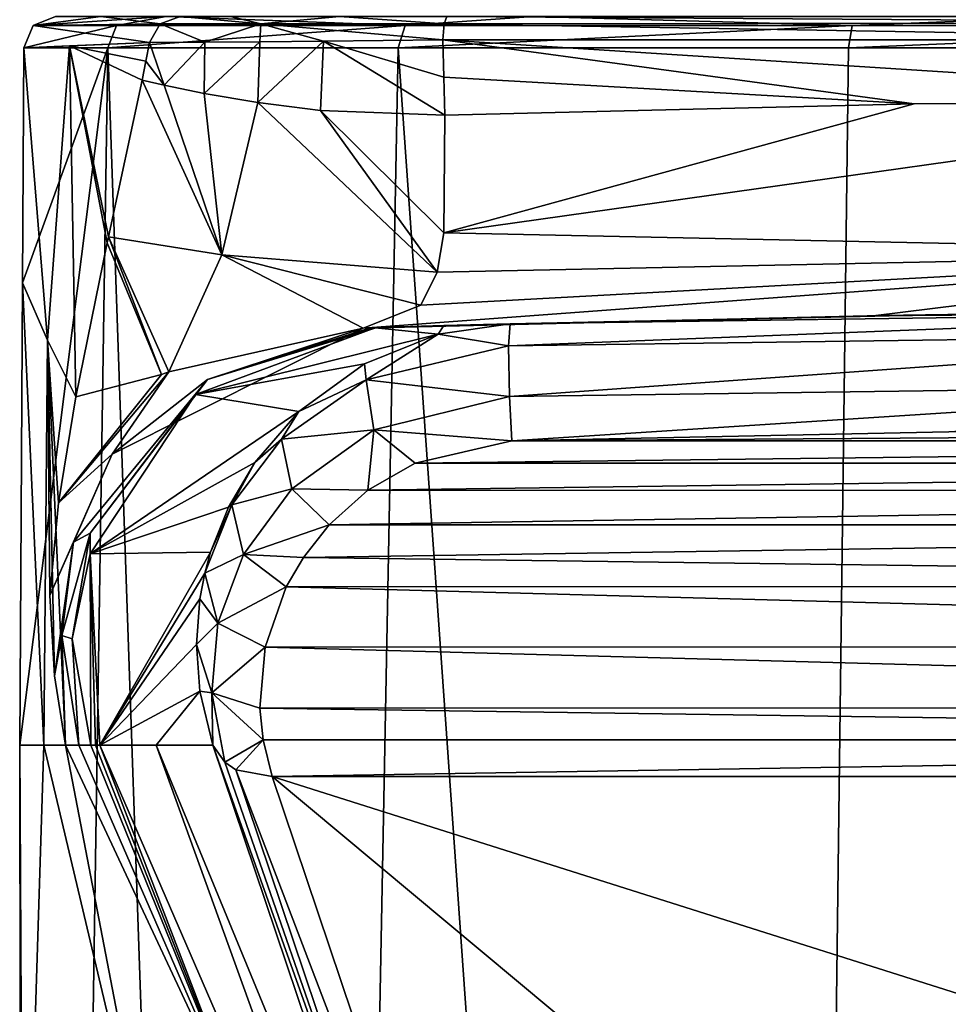
# Model space of a CAD drawing. Units: millimetres. Extents: x -25 to 25, y 0 to 124.
# Drawn here: x -22 to -7, y 75 to 90 of the extents above; entities that cross this region are included whole.
import ezdxf

# ---------------------------------------------------------------- set-up
doc = ezdxf.new("R2010")
doc.units = ezdxf.units.MM
doc.header["$LTSCALE"] = 65.185185
for name, color, linetype in [('11', 7, 'CONTINUOUS'), ('21', 7, 'CONTINUOUS'), ('23', 7, 'CONTINUOUS'), ('24', 7, 'CONTINUOUS'), ('25', 7, 'CONTINUOUS'), ('26', 7, 'CONTINUOUS'), ('27', 7, 'CONTINUOUS'), ('28', 7, 'CONTINUOUS'), ('34', 7, 'CONTINUOUS'), ('35', 7, 'CONTINUOUS'), ('36', 7, 'CONTINUOUS'), ('43', 7, 'CONTINUOUS'), ('44', 7, 'CONTINUOUS'), ('45', 7, 'CONTINUOUS'), ('46', 7, 'CONTINUOUS'), ('47', 7, 'CONTINUOUS'), ('48', 7, 'CONTINUOUS'), ('51', 7, 'CONTINUOUS'), ('52', 7, 'CONTINUOUS'), ('53', 7, 'CONTINUOUS'), ('7', 7, 'CONTINUOUS'), ('9', 7, 'CONTINUOUS')]:
    doc.layers.add(name, color=color, linetype=linetype)

msp = doc.modelspace()

# ---------------------------------------------------------------- linework, layer by layer
at = {"layer": '11', "color": 7, "linetype": 'CONTINUOUS'}
for points in [[(-20.978, 90.5, 1.022), (-19.233, 90.5, -8.439), (-21.33, 90.355, 1.039), (-20.978, 90.5, 1.022)], [(-19.233, 90.5, -8.439), (-20.015, 90.355, -7.447), (-21.33, 90.355, 1.039), (-19.233, 90.5, -8.439)], [(-19.233, 90.5, -8.439), (-15.464, 90.355, -14.729), (-20.015, 90.355, -7.447), (-19.233, 90.5, -8.439)], [(-19.233, 90.5, -8.439), (-13.439, 90.5, -16.14), (-15.464, 90.355, -14.729), (-19.233, 90.5, -8.439)], [(-13.439, 90.5, -16.14), (-8.412, 90.355, -19.629), (-15.464, 90.355, -14.729), (-13.439, 90.5, -16.14)], [(-13.439, 90.5, -16.14), (-4.818, 90.5, -20.443), (-8.412, 90.355, -19.629), (-13.439, 90.5, -16.14)], [(-4.818, 90.5, -20.443), (0, 90.355, -21.355), (-8.412, 90.355, -19.629), (-4.818, 90.5, -20.443)], [(-20.153, 90.003, -7.498), (-21.477, 90.003, 1.046), (-20.015, 90.355, -7.447), (-20.153, 90.003, -7.498)], [(-20.015, 90.355, -7.447), (-21.477, 90.003, 1.046), (-21.33, 90.355, 1.039), (-20.015, 90.355, -7.447)], [(-15.57, 90.003, -14.83), (-20.153, 90.003, -7.498), (-15.464, 90.355, -14.729), (-15.57, 90.003, -14.83)], [(-15.464, 90.355, -14.729), (-20.153, 90.003, -7.498), (-20.015, 90.355, -7.447), (-15.464, 90.355, -14.729)], [(-8.47, 90.003, -19.764), (-15.57, 90.003, -14.83), (-8.412, 90.355, -19.629), (-8.47, 90.003, -19.764)], [(-8.412, 90.355, -19.629), (-15.57, 90.003, -14.83), (-15.464, 90.355, -14.729), (-8.412, 90.355, -19.629)], [(0, 90.003, -21.503), (-8.47, 90.003, -19.764), (0, 90.355, -21.355), (0, 90.003, -21.503)], [(0, 90.355, -21.355), (-8.47, 90.003, -19.764), (-8.412, 90.355, -19.629), (0, 90.355, -21.355)]]:
    msp.add_3dface(points, dxfattribs=at)
at = {"layer": '21', "color": 7, "linetype": 'CONTINUOUS'}
for points in [[(-16.01, 85.586, 29.954), (-7.953, 85.779, 33.344), (-16.124, 85.583, 26.565), (-16.01, 85.586, 29.954)], [(-16.124, 85.583, 26.565), (-7.953, 85.779, 33.344), (-8.081, 85.777, 27.417), (-16.124, 85.583, 26.565)], [(-15.904, 85.59, 33.344), (-7.953, 85.779, 33.344), (-16.01, 85.586, 29.954), (-15.904, 85.59, 33.344)], [(0, 85.843, 33.344), (0, 85.843, 27.701), (-8.081, 85.777, 27.417), (0, 85.843, 33.344)], [(-7.953, 85.779, 33.344), (0, 85.843, 33.344), (-8.081, 85.777, 27.417), (-7.953, 85.779, 33.344)]]:
    msp.add_3dface(points, dxfattribs=at)
at = {"layer": '23', "color": 7, "linetype": 'CONTINUOUS'}
for points in [[(-17.826, 72.608, 33.344), (-14.942, 66.692, 54.12), (-20.28, 79, 33.344), (-17.826, 72.608, 33.344)], [(-20.28, 79, 33.344), (-14.942, 66.692, 54.12), (-19.387, 79, 63.587), (-20.28, 79, 33.344)], [(-14.942, 66.692, 54.12), (-14.511, 67.169, 74.897), (-19.387, 79, 63.587), (-14.942, 66.692, 54.12)], [(-14.511, 67.169, 74.897), (-18.493, 79, 93.83), (-19.387, 79, 63.587), (-14.511, 67.169, 74.897)]]:
    msp.add_3dface(points, dxfattribs=at)
at = {"layer": '24', "color": 7, "linetype": 'CONTINUOUS'}
for points in [[(-15.937, 85.589, 33.344), (-14.943, 85.485, 102.069), (-14.854, 85.622, 67.81), (-15.937, 85.589, 33.344)], [(-15.904, 85.59, 33.344), (-15.937, 85.589, 33.344), (-14.854, 85.622, 67.81), (-15.904, 85.59, 33.344)], [(-13.806, 85.652, 102.275), (-14.854, 85.622, 67.81), (-14.943, 85.485, 102.069), (-13.806, 85.652, 102.275)], [(-18.771, 84.537, 33.344), (-14.943, 85.485, 102.069), (-15.937, 85.589, 33.344), (-18.771, 84.537, 33.344)], [(-16.103, 85.019, 101.48), (-14.943, 85.485, 102.069), (-18.771, 84.537, 33.344), (-16.103, 85.019, 101.48)], [(-17.138, 84.265, 100.529), (-16.103, 85.019, 101.48), (-18.771, 84.537, 33.344), (-17.138, 84.265, 100.529)], [(-20.43, 82.019, 33.344), (-17.138, 84.265, 100.529), (-18.771, 84.537, 33.344), (-20.43, 82.019, 33.344)], [(-17.833, 83.46, 99.506), (-17.138, 84.265, 100.529), (-20.43, 82.019, 33.344), (-17.833, 83.46, 99.506)], [(-18.247, 82.758, 98.612), (-17.833, 83.46, 99.506), (-20.43, 82.019, 33.344), (-18.247, 82.758, 98.612)], [(-18.53, 82.047, 97.712), (-18.247, 82.758, 98.612), (-20.43, 82.019, 33.344), (-18.53, 82.047, 97.712)], [(-20.28, 79, 33.344), (-18.53, 82.047, 97.712), (-20.43, 82.019, 33.344), (-20.28, 79, 33.344)], [(-18.53, 82.047, 97.712), (-20.28, 79, 33.344), (-18.62, 81.718, 97.295), (-18.53, 82.047, 97.712)], [(-18.62, 81.718, 97.295), (-20.28, 79, 33.344), (-18.698, 81.311, 96.778), (-18.62, 81.718, 97.295)], [(-18.698, 81.311, 96.778), (-20.28, 79, 33.344), (-18.753, 80.588, 95.855), (-18.698, 81.311, 96.778)], [(-18.753, 80.588, 95.855), (-20.28, 79, 33.344), (-18.701, 79.855, 94.918), (-18.753, 80.588, 95.855)], [(-20.28, 79, 33.344), (-19.387, 79, 63.587), (-18.701, 79.855, 94.918), (-20.28, 79, 33.344)], [(-19.387, 79, 63.587), (-18.493, 79, 93.83), (-18.701, 79.855, 94.918), (-19.387, 79, 63.587)]]:
    msp.add_3dface(points, dxfattribs=at)
at = {"layer": '25', "color": 7, "linetype": 'CONTINUOUS'}
for points in [[(-7.953, 85.779, 33.344), (-15.904, 85.59, 33.344), (-6.902, 85.795, 102.504), (-7.953, 85.779, 33.344)], [(-15.904, 85.59, 33.344), (-14.854, 85.622, 67.81), (-6.902, 85.795, 102.504), (-15.904, 85.59, 33.344)], [(-14.854, 85.622, 67.81), (-13.806, 85.652, 102.275), (-6.902, 85.795, 102.504), (-14.854, 85.622, 67.81)], [(0, 85.843, 102.58), (0, 85.843, 33.344), (-7.953, 85.779, 33.344), (0, 85.843, 102.58)], [(0, 85.843, 102.58), (-7.953, 85.779, 33.344), (-6.902, 85.795, 102.504), (0, 85.843, 102.58)]]:
    msp.add_3dface(points, dxfattribs=at)
at = {"layer": '26', "color": 7, "linetype": 'CONTINUOUS'}
for points in [[(-21.499, 86.299, 1.047), (-21.541, 79, 1.047), (-21.16, 79, 9.308), (-21.499, 86.299, 1.047)], [(-21.101, 85.391, 9.545), (-21.499, 86.299, 1.047), (-21.16, 79, 9.308), (-21.101, 85.391, 9.545)], [(-20.819, 79, 17.572), (-21.101, 85.391, 9.545), (-21.16, 79, 9.308), (-20.819, 79, 17.572)], [(-20.655, 84.5, 17.572), (-21.101, 85.391, 9.545), (-20.929, 82.823, 17.572), (-20.655, 84.5, 17.572)], [(-20.929, 82.823, 17.572), (-21.101, 85.391, 9.545), (-21.067, 81.361, 17.572), (-20.929, 82.823, 17.572)], [(-21.067, 81.361, 17.572), (-21.101, 85.391, 9.545), (-20.99, 80.096, 17.572), (-21.067, 81.361, 17.572)], [(-20.99, 80.096, 17.572), (-21.101, 85.391, 9.545), (-20.819, 79, 17.572), (-20.99, 80.096, 17.572)]]:
    msp.add_3dface(points, dxfattribs=at)
at = {"layer": '27', "color": 7, "linetype": 'CONTINUOUS'}
for points in [[(-20.083, 83.593, 23.252), (-16.124, 85.583, 26.565), (-19.189, 84.892, 22.643), (-20.083, 83.593, 23.252)], [(-16.124, 85.583, 26.565), (-20.083, 83.593, 23.252), (-18.581, 84.769, 28.393), (-16.124, 85.583, 26.565)], [(-20.929, 82.823, 17.572), (-20.083, 83.593, 23.252), (-19.189, 84.892, 22.643), (-20.929, 82.823, 17.572)], [(-20.929, 82.823, 17.572), (-19.189, 84.892, 22.643), (-19.303, 84.848, 22.415), (-20.929, 82.823, 17.572)], [(-20.655, 84.5, 17.572), (-20.929, 82.823, 17.572), (-19.303, 84.848, 22.415), (-20.655, 84.5, 17.572)], [(-20.083, 83.593, 23.252), (-20.692, 82.206, 23.417), (-18.581, 84.769, 28.393), (-20.083, 83.593, 23.252)], [(-18.581, 84.769, 28.393), (-20.692, 82.206, 23.417), (-20.429, 82.349, 28.891), (-18.581, 84.769, 28.393)], [(-20.929, 82.823, 17.572), (-21.067, 81.361, 17.572), (-20.083, 83.593, 23.252), (-20.929, 82.823, 17.572)], [(-21.067, 81.361, 17.572), (-20.692, 82.206, 23.417), (-20.083, 83.593, 23.252), (-21.067, 81.361, 17.572)], [(-20.692, 82.206, 23.417), (-20.876, 80.734, 23.33), (-20.429, 82.349, 28.891), (-20.692, 82.206, 23.417)], [(-20.429, 82.349, 28.891), (-20.876, 80.734, 23.33), (-20.712, 80.681, 28.908), (-20.429, 82.349, 28.891)], [(-21.067, 81.361, 17.572), (-20.99, 80.096, 17.572), (-20.692, 82.206, 23.417), (-21.067, 81.361, 17.572)], [(-20.99, 80.096, 17.572), (-20.876, 80.734, 23.33), (-20.692, 82.206, 23.417), (-20.99, 80.096, 17.572)], [(-20.99, 80.096, 17.572), (-20.819, 79, 17.572), (-20.876, 80.734, 23.33), (-20.99, 80.096, 17.572)], [(-20.819, 79, 17.572), (-20.609, 79, 23.231), (-20.876, 80.734, 23.33), (-20.819, 79, 17.572)], [(-20.876, 80.734, 23.33), (-20.609, 79, 23.231), (-20.712, 80.681, 28.908), (-20.876, 80.734, 23.33)], [(-20.609, 79, 23.231), (-20.417, 79, 28.89), (-20.712, 80.681, 28.908), (-20.609, 79, 23.231)]]:
    msp.add_3dface(points, dxfattribs=at)
at = {"layer": '28', "color": 7, "linetype": 'CONTINUOUS'}
for points in [[(-21.541, 79, 1.047), (-21.488, 68.616, 2.452), (-21.16, 79, 9.308), (-21.541, 79, 1.047)], [(-21.16, 79, 9.308), (-21.488, 68.616, 2.452), (-19.342, 71.319, 17.254), (-21.16, 79, 9.308)], [(-20.819, 79, 17.572), (-21.16, 79, 9.308), (-19.342, 71.319, 17.254), (-20.819, 79, 17.572)], [(-20.819, 79, 17.572), (-17.826, 72.608, 33.344), (-20.609, 79, 23.231), (-20.819, 79, 17.572)], [(-17.826, 72.608, 33.344), (-20.819, 79, 17.572), (-19.342, 71.319, 17.254), (-17.826, 72.608, 33.344)], [(-17.826, 72.608, 33.344), (-20.417, 79, 28.89), (-20.609, 79, 23.231), (-17.826, 72.608, 33.344)], [(-20.417, 79, 28.89), (-17.826, 72.608, 33.344), (-20.347, 79, 31.117), (-20.417, 79, 28.89)], [(-17.826, 72.608, 33.344), (-20.28, 79, 33.344), (-20.347, 79, 31.117), (-17.826, 72.608, 33.344)]]:
    msp.add_3dface(points, dxfattribs=at)
at = {"layer": '34', "color": 7, "linetype": 'CONTINUOUS'}
for points in [[(-18.493, 79, 93.83), (-14.511, 67.169, 74.897), (-14.152, 66.784, 75.212), (-18.493, 79, 93.83)], [(-18.493, 79, 93.83), (-14.152, 66.784, 75.212), (-18.307, 78.735, 94.035), (-18.493, 79, 93.83)], [(-18.307, 78.735, 94.035), (-14.152, 66.784, 75.212), (-18.135, 78.615, 94.146), (-18.307, 78.735, 94.035)], [(-13.578, 66.679, 75.399), (-17.56, 78.51, 94.333), (-18.135, 78.615, 94.146), (-13.578, 66.679, 75.399)], [(-14.152, 66.784, 75.212), (-13.578, 66.679, 75.399), (-18.135, 78.615, 94.146), (-14.152, 66.784, 75.212)]]:
    msp.add_3dface(points, dxfattribs=at)
at = {"layer": '35', "color": 7, "linetype": 'CONTINUOUS'}
for points in [[(-13.806, 85.652, 102.275), (-14.943, 85.485, 102.069), (-13.83, 85.304, 103.032), (-13.806, 85.652, 102.275)], [(-14.943, 85.485, 102.069), (-16.103, 85.019, 101.48), (-16.076, 84.767, 102.173), (-14.943, 85.485, 102.069)], [(-14.943, 85.485, 102.069), (-16.076, 84.767, 102.173), (-13.83, 85.304, 103.032), (-14.943, 85.485, 102.069)], [(-16.076, 84.767, 102.173), (-13.818, 84.501, 103.263), (-13.83, 85.304, 103.032), (-16.076, 84.767, 102.173)], [(-16.103, 85.019, 101.48), (-17.138, 84.265, 100.529), (-16.076, 84.767, 102.173), (-16.103, 85.019, 101.48)], [(-17.138, 84.265, 100.529), (-17.41, 83.829, 100.672), (-16.076, 84.767, 102.173), (-17.138, 84.265, 100.529)], [(-17.41, 83.829, 100.672), (-15.958, 83.978, 102.425), (-16.076, 84.767, 102.173), (-17.41, 83.829, 100.672)], [(-15.958, 83.978, 102.425), (-13.818, 84.501, 103.263), (-16.076, 84.767, 102.173), (-15.958, 83.978, 102.425)], [(-15.958, 83.978, 102.425), (-13.778, 83.804, 102.805), (-13.818, 84.501, 103.263), (-15.958, 83.978, 102.425)], [(-17.138, 84.265, 100.529), (-17.833, 83.46, 99.506), (-17.41, 83.829, 100.672), (-17.138, 84.265, 100.529)], [(-17.25, 83.047, 100.936), (-15.958, 83.978, 102.425), (-17.41, 83.829, 100.672), (-17.25, 83.047, 100.936)], [(-17.25, 83.047, 100.936), (-16.048, 83.023, 101.555), (-15.958, 83.978, 102.425), (-17.25, 83.047, 100.936)], [(-16.048, 83.023, 101.555), (-15.305, 83.452, 102.24), (-15.958, 83.978, 102.425), (-16.048, 83.023, 101.555)], [(-15.305, 83.452, 102.24), (-13.778, 83.804, 102.805), (-15.958, 83.978, 102.425), (-15.305, 83.452, 102.24)], [(-17.833, 83.46, 99.506), (-18.194, 82.793, 99.015), (-17.41, 83.829, 100.672), (-17.833, 83.46, 99.506)], [(-18.194, 82.793, 99.015), (-17.25, 83.047, 100.936), (-17.41, 83.829, 100.672), (-18.194, 82.793, 99.015)], [(-17.833, 83.46, 99.506), (-18.247, 82.758, 98.612), (-18.194, 82.793, 99.015), (-17.833, 83.46, 99.506)], [(-18.011, 82.009, 99.274), (-17.25, 83.047, 100.936), (-18.194, 82.793, 99.015), (-18.011, 82.009, 99.274)], [(-18.011, 82.009, 99.274), (-16.66, 82.479, 100.684), (-17.25, 83.047, 100.936), (-18.011, 82.009, 99.274)], [(-16.66, 82.479, 100.684), (-16.048, 83.023, 101.555), (-17.25, 83.047, 100.936), (-16.66, 82.479, 100.684)], [(-18.53, 82.047, 97.712), (-18.62, 81.718, 97.295), (-18.194, 82.793, 99.015), (-18.53, 82.047, 97.712)], [(-18.62, 81.718, 97.295), (-18.011, 82.009, 99.274), (-18.194, 82.793, 99.015), (-18.62, 81.718, 97.295)], [(-18.247, 82.758, 98.612), (-18.53, 82.047, 97.712), (-18.194, 82.793, 99.015), (-18.247, 82.758, 98.612)], [(-17.067, 81.963, 99.858), (-16.66, 82.479, 100.684), (-18.011, 82.009, 99.274), (-17.067, 81.963, 99.858)], [(-18.62, 81.718, 97.295), (-18.414, 80.927, 97.543), (-18.011, 82.009, 99.274), (-18.62, 81.718, 97.295)], [(-18.414, 80.927, 97.543), (-17.336, 81.499, 99.116), (-18.011, 82.009, 99.274), (-18.414, 80.927, 97.543)], [(-17.336, 81.499, 99.116), (-17.067, 81.963, 99.858), (-18.011, 82.009, 99.274), (-17.336, 81.499, 99.116)], [(-18.62, 81.718, 97.295), (-18.698, 81.311, 96.778), (-18.414, 80.927, 97.543), (-18.62, 81.718, 97.295)], [(-17.669, 80.547, 97.592), (-17.336, 81.499, 99.116), (-18.414, 80.927, 97.543), (-17.669, 80.547, 97.592)], [(-18.698, 81.311, 96.778), (-18.753, 80.588, 95.855), (-18.414, 80.927, 97.543), (-18.698, 81.311, 96.778)], [(-18.753, 80.588, 95.855), (-18.509, 79.83, 95.788), (-18.414, 80.927, 97.543), (-18.753, 80.588, 95.855)], [(-18.509, 79.83, 95.788), (-17.669, 80.547, 97.592), (-18.414, 80.927, 97.543), (-18.509, 79.83, 95.788)], [(-18.753, 80.588, 95.855), (-18.701, 79.855, 94.918), (-18.509, 79.83, 95.788), (-18.753, 80.588, 95.855)], [(-17.753, 79.584, 96.051), (-17.669, 80.547, 97.592), (-18.509, 79.83, 95.788), (-17.753, 79.584, 96.051)], [(-18.701, 79.855, 94.918), (-18.493, 79, 93.83), (-18.509, 79.83, 95.788), (-18.701, 79.855, 94.918)], [(-17.703, 79.085, 95.253), (-17.753, 79.584, 96.051), (-18.509, 79.83, 95.788), (-17.703, 79.085, 95.253)], [(-18.307, 78.735, 94.035), (-17.703, 79.085, 95.253), (-18.509, 79.83, 95.788), (-18.307, 78.735, 94.035)], [(-18.493, 79, 93.83), (-18.307, 78.735, 94.035), (-18.509, 79.83, 95.788), (-18.493, 79, 93.83)], [(-17.703, 79.085, 95.253), (-18.307, 78.735, 94.035), (-18.135, 78.615, 94.146), (-17.703, 79.085, 95.253)], [(-17.56, 78.51, 94.333), (-17.703, 79.085, 95.253), (-18.135, 78.615, 94.146), (-17.56, 78.51, 94.333)]]:
    msp.add_3dface(points, dxfattribs=at)
at = {"layer": '36', "color": 7, "linetype": 'CONTINUOUS'}
for points in [[(0, 85.843, 102.58), (-13.806, 85.652, 102.275), (-13.83, 85.304, 103.032), (0, 85.843, 102.58)], [(0, 85.843, 102.58), (-13.83, 85.304, 103.032), (0, 85.494, 103.338), (0, 85.843, 102.58)], [(-13.806, 85.652, 102.275), (0, 85.843, 102.58), (-6.902, 85.795, 102.504), (-13.806, 85.652, 102.275)], [(-13.83, 85.304, 103.032), (-13.818, 84.501, 103.263), (0, 85.494, 103.338), (-13.83, 85.304, 103.032)], [(0, 85.494, 103.338), (-13.818, 84.501, 103.263), (0, 84.692, 103.568), (0, 85.494, 103.338)], [(-13.818, 84.501, 103.263), (-13.778, 83.804, 102.805), (0, 84.692, 103.568), (-13.818, 84.501, 103.263)], [(-13.778, 83.804, 102.805), (-6.888, 83.947, 103.033), (0, 84.692, 103.568), (-13.778, 83.804, 102.805)]]:
    msp.add_3dface(points, dxfattribs=at)
at = {"layer": '43', "color": 7, "linetype": 'CONTINUOUS'}
for points in [[(-18.771, 84.537, 33.344), (-15.937, 85.589, 33.344), (-18.581, 84.769, 28.393), (-18.771, 84.537, 33.344)], [(-15.904, 85.59, 33.344), (-16.01, 85.586, 29.954), (-18.581, 84.769, 28.393), (-15.904, 85.59, 33.344)], [(-15.937, 85.589, 33.344), (-15.904, 85.59, 33.344), (-18.581, 84.769, 28.393), (-15.937, 85.589, 33.344)], [(-16.01, 85.586, 29.954), (-16.124, 85.583, 26.565), (-18.581, 84.769, 28.393), (-16.01, 85.586, 29.954)], [(-18.771, 84.537, 33.344), (-18.581, 84.769, 28.393), (-20.429, 82.349, 28.891), (-18.771, 84.537, 33.344)], [(-20.43, 82.019, 33.344), (-18.771, 84.537, 33.344), (-20.429, 82.349, 28.891), (-20.43, 82.019, 33.344)], [(-20.43, 82.019, 33.344), (-20.429, 82.349, 28.891), (-20.712, 80.681, 28.908), (-20.43, 82.019, 33.344)], [(-20.417, 79, 28.89), (-20.43, 82.019, 33.344), (-20.712, 80.681, 28.908), (-20.417, 79, 28.89)], [(-20.28, 79, 33.344), (-20.43, 82.019, 33.344), (-20.347, 79, 31.117), (-20.28, 79, 33.344)], [(-20.43, 82.019, 33.344), (-20.417, 79, 28.89), (-20.347, 79, 31.117), (-20.43, 82.019, 33.344)]]:
    msp.add_3dface(points, dxfattribs=at)
at = {"layer": '44', "color": 7, "linetype": 'CONTINUOUS'}
for points in [[(-14.87, 90.129, 22.047), (0, 89.178, 23.354), (0, 90.129, 23.099), (-14.87, 90.129, 22.047)], [(0, 89.178, 23.354), (-14.87, 90.129, 22.047), (-7.435, 89.119, 23.109), (0, 89.178, 23.354)], [(-7.435, 89.119, 23.109), (-14.87, 90.129, 22.047), (-14.851, 89.539, 22.21), (-7.435, 89.119, 23.109)], [(-14.837, 88.942, 22.374), (-7.435, 89.119, 23.109), (-14.851, 89.539, 22.21), (-14.837, 88.942, 22.374)]]:
    msp.add_3dface(points, dxfattribs=at)
at = {"layer": '45', "color": 7, "linetype": 'CONTINUOUS'}
for points in [[(0, 86.773, 24.961), (0, 89.178, 23.354), (-14.853, 87.084, 23.396), (0, 86.773, 24.961)], [(0, 89.178, 23.354), (-7.435, 89.119, 23.109), (-14.853, 87.084, 23.396), (0, 89.178, 23.354)], [(-7.435, 89.119, 23.109), (-14.837, 88.942, 22.374), (-14.853, 87.084, 23.396), (-7.435, 89.119, 23.109)], [(-14.958, 86.467, 24.076), (0, 86.773, 24.961), (-14.853, 87.084, 23.396), (-14.958, 86.467, 24.076)], [(-16.124, 85.583, 26.565), (-8.081, 85.777, 27.417), (0, 86.773, 24.961), (-16.124, 85.583, 26.565)], [(-16.124, 85.583, 26.565), (0, 86.773, 24.961), (-15.217, 85.946, 24.973), (-16.124, 85.583, 26.565)], [(-15.217, 85.946, 24.973), (0, 86.773, 24.961), (-14.958, 86.467, 24.076), (-15.217, 85.946, 24.973)], [(-8.081, 85.777, 27.417), (0, 85.843, 27.701), (0, 86.773, 24.961), (-8.081, 85.777, 27.417)]]:
    msp.add_3dface(points, dxfattribs=at)
at = {"layer": '46', "color": 7, "linetype": 'CONTINUOUS'}
for points in [[(-21.477, 90.003, 1.046), (-21.499, 86.299, 1.047), (-21.101, 85.391, 9.545), (-21.477, 90.003, 1.046)], [(-21.477, 90.003, 1.046), (-21.101, 85.391, 9.545), (-20.756, 90.034, 9.787), (-21.477, 90.003, 1.046)], [(-21.101, 85.391, 9.545), (-20.655, 84.5, 17.572), (-20.756, 90.034, 9.787), (-21.101, 85.391, 9.545)], [(-19.494, 90.089, 17.572), (-20.756, 90.034, 9.787), (-19.55, 89.794, 17.572), (-19.494, 90.089, 17.572)], [(-20.756, 90.034, 9.787), (-20.655, 84.5, 17.572), (-20.161, 86.929, 17.572), (-20.756, 90.034, 9.787)], [(-19.55, 89.794, 17.572), (-20.756, 90.034, 9.787), (-19.608, 89.496, 17.572), (-19.55, 89.794, 17.572)], [(-19.608, 89.496, 17.572), (-20.756, 90.034, 9.787), (-20.14, 87.024, 17.572), (-19.608, 89.496, 17.572)], [(-20.14, 87.024, 17.572), (-20.756, 90.034, 9.787), (-20.161, 86.929, 17.572), (-20.14, 87.024, 17.572)]]:
    msp.add_3dface(points, dxfattribs=at)
at = {"layer": '47', "color": 7, "linetype": 'CONTINUOUS'}
for points in [[(-19.608, 89.496, 17.572), (-20.14, 87.024, 17.572), (-18.353, 86.736, 21.571), (-19.608, 89.496, 17.572)], [(-19.608, 89.496, 17.572), (-18.353, 86.736, 21.571), (-19.264, 89.416, 18.699), (-19.608, 89.496, 17.572)], [(-19.264, 89.416, 18.699), (-18.353, 86.736, 21.571), (-18.632, 89.286, 19.845), (-19.264, 89.416, 18.699)], [(-18.632, 89.286, 19.845), (-18.353, 86.736, 21.571), (-17.784, 89.142, 20.848), (-18.632, 89.286, 19.845)], [(-18.353, 86.736, 21.571), (-14.958, 86.467, 24.076), (-17.784, 89.142, 20.848), (-18.353, 86.736, 21.571)], [(-17.784, 89.142, 20.848), (-14.958, 86.467, 24.076), (-16.796, 89.016, 21.63), (-17.784, 89.142, 20.848)], [(-14.853, 87.084, 23.396), (-14.837, 88.942, 22.374), (-16.796, 89.016, 21.63), (-14.853, 87.084, 23.396)], [(-14.958, 86.467, 24.076), (-14.853, 87.084, 23.396), (-16.796, 89.016, 21.63), (-14.958, 86.467, 24.076)], [(-19.303, 84.848, 22.415), (-20.14, 87.024, 17.572), (-20.161, 86.929, 17.572), (-19.303, 84.848, 22.415)], [(-19.303, 84.848, 22.415), (-19.189, 84.892, 22.643), (-20.14, 87.024, 17.572), (-19.303, 84.848, 22.415)], [(-20.14, 87.024, 17.572), (-19.189, 84.892, 22.643), (-18.353, 86.736, 21.571), (-20.14, 87.024, 17.572)], [(-20.655, 84.5, 17.572), (-19.303, 84.848, 22.415), (-20.161, 86.929, 17.572), (-20.655, 84.5, 17.572)], [(-19.189, 84.892, 22.643), (-16.124, 85.583, 26.565), (-18.353, 86.736, 21.571), (-19.189, 84.892, 22.643)], [(-16.124, 85.583, 26.565), (-15.217, 85.946, 24.973), (-18.353, 86.736, 21.571), (-16.124, 85.583, 26.565)], [(-15.217, 85.946, 24.973), (-14.958, 86.467, 24.076), (-18.353, 86.736, 21.571), (-15.217, 85.946, 24.973)]]:
    msp.add_3dface(points, dxfattribs=at)
at = {"layer": '48', "color": 7, "linetype": 'CONTINUOUS'}
for points in [[(-17.784, 89.142, 20.848), (-16.796, 89.016, 21.63), (-16.749, 90.109, 21.367), (-17.784, 89.142, 20.848)], [(-17.753, 90.097, 20.605), (-17.784, 89.142, 20.848), (-16.749, 90.109, 21.367), (-17.753, 90.097, 20.605)], [(-16.796, 89.016, 21.63), (-14.837, 88.942, 22.374), (-16.749, 90.109, 21.367), (-16.796, 89.016, 21.63)], [(-14.851, 89.539, 22.21), (-14.87, 90.129, 22.047), (-16.749, 90.109, 21.367), (-14.851, 89.539, 22.21)], [(-14.837, 88.942, 22.374), (-14.851, 89.539, 22.21), (-16.749, 90.109, 21.367), (-14.837, 88.942, 22.374)], [(-19.494, 90.089, 17.572), (-19.55, 89.794, 17.572), (-19.264, 89.416, 18.699), (-19.494, 90.089, 17.572)], [(-19.494, 90.089, 17.572), (-19.264, 89.416, 18.699), (-18.621, 90.092, 19.585), (-19.494, 90.089, 17.572)], [(-19.264, 89.416, 18.699), (-18.632, 89.286, 19.845), (-18.621, 90.092, 19.585), (-19.264, 89.416, 18.699)], [(-18.632, 89.286, 19.845), (-17.784, 89.142, 20.848), (-17.753, 90.097, 20.605), (-18.632, 89.286, 19.845)], [(-18.621, 90.092, 19.585), (-18.632, 89.286, 19.845), (-17.753, 90.097, 20.605), (-18.621, 90.092, 19.585)], [(-19.55, 89.794, 17.572), (-19.608, 89.496, 17.572), (-19.264, 89.416, 18.699), (-19.55, 89.794, 17.572)]]:
    msp.add_3dface(points, dxfattribs=at)
at = {"layer": '51', "color": 7, "linetype": 'CONTINUOUS'}
for points in [[(0, 90.397, 22.921), (-14.802, 90.5, 21.569), (-14.847, 90.384, 21.887), (0, 90.397, 22.921)], [(0, 90.5, 22.616), (-14.802, 90.5, 21.569), (0, 90.397, 22.921), (0, 90.5, 22.616)], [(-14.87, 90.129, 22.047), (0, 90.129, 23.099), (-14.847, 90.384, 21.887), (-14.87, 90.129, 22.047)], [(0, 90.129, 23.099), (0, 90.397, 22.921), (-14.847, 90.384, 21.887), (0, 90.129, 23.099)]]:
    msp.add_3dface(points, dxfattribs=at)
at = {"layer": '52', "color": 7, "linetype": 'CONTINUOUS'}
for points in [[(-17.738, 90.384, 20.384), (-19.012, 90.5, 17.473), (-19.326, 90.384, 17.538), (-17.738, 90.384, 20.384)], [(-18.214, 90.5, 19.309), (-19.012, 90.5, 17.473), (-17.738, 90.384, 20.384), (-18.214, 90.5, 19.309)], [(-16.497, 90.5, 20.949), (-18.214, 90.5, 19.309), (-17.738, 90.384, 20.384), (-16.497, 90.5, 20.949)], [(-14.847, 90.384, 21.887), (-16.497, 90.5, 20.949), (-17.738, 90.384, 20.384), (-14.847, 90.384, 21.887)], [(-14.802, 90.5, 21.569), (-16.497, 90.5, 20.949), (-14.847, 90.384, 21.887), (-14.802, 90.5, 21.569)], [(-19.494, 90.089, 17.572), (-18.621, 90.092, 19.585), (-19.326, 90.384, 17.538), (-19.494, 90.089, 17.572)], [(-18.621, 90.092, 19.585), (-17.738, 90.384, 20.384), (-19.326, 90.384, 17.538), (-18.621, 90.092, 19.585)], [(-18.621, 90.092, 19.585), (-17.753, 90.097, 20.605), (-17.738, 90.384, 20.384), (-18.621, 90.092, 19.585)], [(-17.753, 90.097, 20.605), (-16.749, 90.109, 21.367), (-17.738, 90.384, 20.384), (-17.753, 90.097, 20.605)], [(-16.749, 90.109, 21.367), (-14.87, 90.129, 22.047), (-17.738, 90.384, 20.384), (-16.749, 90.109, 21.367)], [(-14.87, 90.129, 22.047), (-14.847, 90.384, 21.887), (-17.738, 90.384, 20.384), (-14.87, 90.129, 22.047)]]:
    msp.add_3dface(points, dxfattribs=at)
at = {"layer": '53', "color": 7, "linetype": 'CONTINUOUS'}
for points in [[(-20.261, 90.5, 9.727), (-20.978, 90.5, 1.022), (-21.33, 90.355, 1.039), (-20.261, 90.5, 9.727)], [(-20.261, 90.5, 9.727), (-21.33, 90.355, 1.039), (-19.326, 90.384, 17.538), (-20.261, 90.5, 9.727)], [(-19.012, 90.5, 17.473), (-20.261, 90.5, 9.727), (-19.326, 90.384, 17.538), (-19.012, 90.5, 17.473)], [(-21.33, 90.355, 1.039), (-21.477, 90.003, 1.046), (-19.494, 90.089, 17.572), (-21.33, 90.355, 1.039)], [(-21.33, 90.355, 1.039), (-19.494, 90.089, 17.572), (-19.326, 90.384, 17.538), (-21.33, 90.355, 1.039)], [(-21.477, 90.003, 1.046), (-20.756, 90.034, 9.787), (-19.494, 90.089, 17.572), (-21.477, 90.003, 1.046)]]:
    msp.add_3dface(points, dxfattribs=at)
at = {"layer": '7', "color": 7, "linetype": 'CONTINUOUS'}
for points in [[(-13.778, 83.804, 102.805), (13.778, 83.804, 102.805), (6.888, 83.947, 103.033), (-13.778, 83.804, 102.805)], [(-6.888, 83.947, 103.033), (-13.778, 83.804, 102.805), (6.888, 83.947, 103.033), (-6.888, 83.947, 103.033)], [(15.312, 83.449, 102.236), (13.778, 83.804, 102.805), (-15.305, 83.452, 102.24), (15.312, 83.449, 102.236)], [(-15.305, 83.452, 102.24), (13.778, 83.804, 102.805), (-13.778, 83.804, 102.805), (-15.305, 83.452, 102.24)], [(-16.048, 83.023, 101.555), (15.312, 83.449, 102.236), (-15.305, 83.452, 102.24), (-16.048, 83.023, 101.555)], [(16.059, 83.015, 101.542), (15.312, 83.449, 102.236), (-16.048, 83.023, 101.555), (16.059, 83.015, 101.542)], [(-16.66, 82.479, 100.684), (16.059, 83.015, 101.542), (-16.048, 83.023, 101.555), (-16.66, 82.479, 100.684)], [(16.662, 82.477, 100.68), (16.059, 83.015, 101.542), (-16.66, 82.479, 100.684), (16.662, 82.477, 100.68)], [(-17.067, 81.963, 99.858), (16.662, 82.477, 100.68), (-16.66, 82.479, 100.684), (-17.067, 81.963, 99.858)], [(17.33, 81.51, 99.134), (16.662, 82.477, 100.68), (-17.067, 81.963, 99.858), (17.33, 81.51, 99.134)], [(-17.336, 81.499, 99.116), (17.33, 81.51, 99.134), (-17.067, 81.963, 99.858), (-17.336, 81.499, 99.116)], [(-17.669, 80.547, 97.592), (17.667, 80.555, 97.605), (-17.336, 81.499, 99.116), (-17.669, 80.547, 97.592)], [(17.667, 80.555, 97.605), (17.33, 81.51, 99.134), (-17.336, 81.499, 99.116), (17.667, 80.555, 97.605)], [(-17.753, 79.584, 96.051), (17.753, 79.589, 96.058), (-17.669, 80.547, 97.592), (-17.753, 79.584, 96.051)], [(17.753, 79.589, 96.058), (17.667, 80.555, 97.605), (-17.669, 80.547, 97.592), (17.753, 79.589, 96.058)], [(17.704, 79.088, 95.257), (17.753, 79.589, 96.058), (-17.753, 79.584, 96.051), (17.704, 79.088, 95.257)], [(-17.703, 79.085, 95.253), (17.704, 79.088, 95.257), (-17.753, 79.584, 96.051), (-17.703, 79.085, 95.253)], [(-17.56, 78.51, 94.333), (17.704, 79.088, 95.257), (-17.703, 79.085, 95.253), (-17.56, 78.51, 94.333)], [(17.56, 78.51, 94.333), (17.704, 79.088, 95.257), (-17.56, 78.51, 94.333), (17.56, 78.51, 94.333)], [(17.56, 78.51, 94.333), (-17.56, 78.51, 94.333), (-6.001, 74.849, 88.474), (17.56, 78.51, 94.333)], [(-17.56, 78.51, 94.333), (-13.578, 66.679, 75.399), (-10.393, 72.522, 84.749), (-17.56, 78.51, 94.333)], [(-6.001, 74.849, 88.474), (-17.56, 78.51, 94.333), (-10.393, 72.522, 84.749), (-6.001, 74.849, 88.474)]]:
    msp.add_3dface(points, dxfattribs=at)
at = {"layer": '9', "color": 7, "linetype": 'CONTINUOUS'}
for points in [[(-20.153, 90.003, -7.498), (-21.448, 4.5, -4.897), (-21.541, 79, 1.047), (-20.153, 90.003, -7.498)], [(-21.499, 86.299, 1.047), (-20.153, 90.003, -7.498), (-21.541, 79, 1.047), (-21.499, 86.299, 1.047)], [(-21.477, 90.003, 1.046), (-20.153, 90.003, -7.498), (-21.499, 86.299, 1.047), (-21.477, 90.003, 1.046)], [(-17.2, 4.5, -13.717), (-21.448, 4.5, -4.897), (-20.153, 90.003, -7.498), (-17.2, 4.5, -13.717)], [(-15.57, 90.003, -14.83), (-17.2, 4.5, -13.717), (-20.153, 90.003, -7.498), (-15.57, 90.003, -14.83)], [(-9.547, 4.5, -19.82), (-17.2, 4.5, -13.717), (-15.57, 90.003, -14.83), (-9.547, 4.5, -19.82)], [(-8.47, 90.003, -19.764), (-9.547, 4.5, -19.82), (-15.57, 90.003, -14.83), (-8.47, 90.003, -19.764)], [(0, 4.5, -22), (-9.547, 4.5, -19.82), (0, 90.003, -21.503), (0, 4.5, -22)], [(0, 90.003, -21.503), (-9.547, 4.5, -19.82), (-8.47, 90.003, -19.764), (0, 90.003, -21.503)], [(-21.448, 4.5, -4.897), (-21.448, 4.5, 4.897), (-21.541, 79, 1.047), (-21.448, 4.5, -4.897)], [(-21.541, 79, 1.047), (-21.448, 4.5, 4.897), (-21.488, 68.616, 2.452), (-21.541, 79, 1.047)]]:
    msp.add_3dface(points, dxfattribs=at)

doc.saveas('drawing.dxf')
